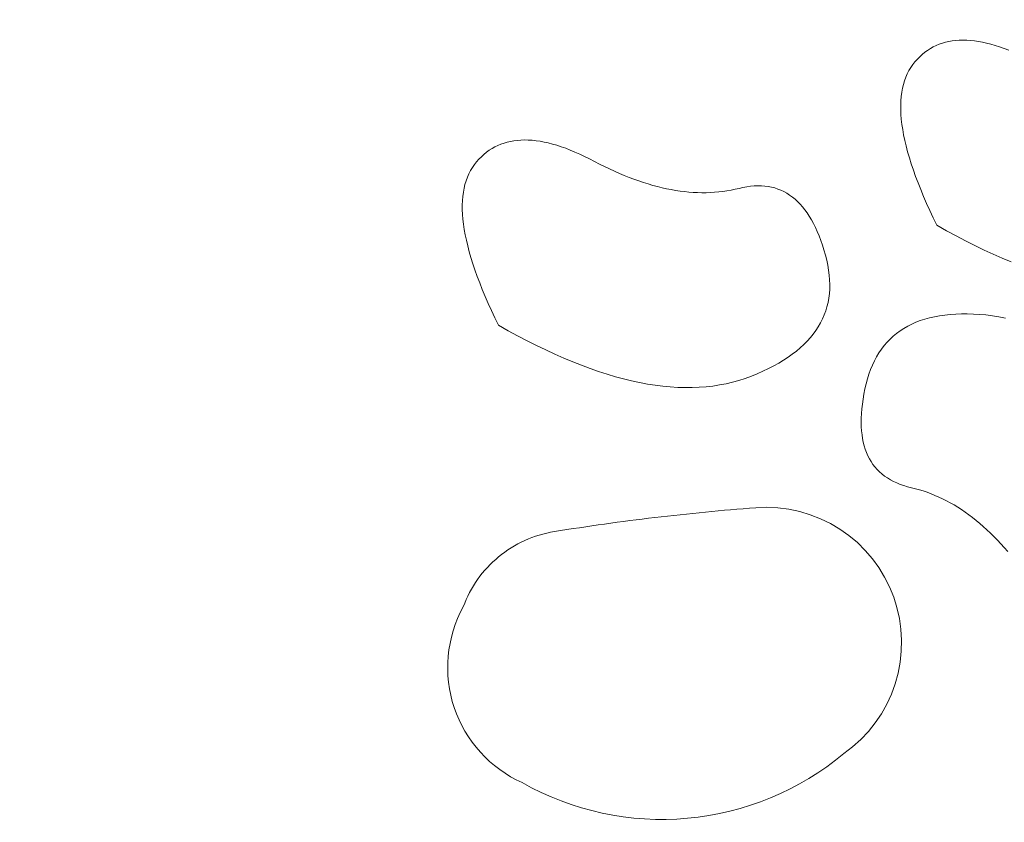
# Model space of a CAD drawing. Units: centimetres. Extents: x -9674 to 21826, y -10075 to 9936.
# Drawn here: x 3237 to 3360, y -5201 to -5101 of the extents above; entities that cross this region are included whole.
import ezdxf

# ---------------------------------------------------------------- set-up
doc = ezdxf.new("R2010")
doc.units = ezdxf.units.CM
doc.header["$LTSCALE"] = 63.5
doc.header["$PDMODE"] = 1
doc.header["$PDSIZE"] = -2
doc.layers.get('0').update_dxf_attribs({"lineweight": 0})
for name, color, linetype, lineweight in [('003', 251, 'Continuous', 0), ('Cota', 7, 'Continuous', 0), ('ÁreasPermeáveis', 8, 'Continuous', 0)]:
    doc.layers.add(name, color=color, linetype=linetype, lineweight=lineweight)
doc.styles.add('Arial', font='ARIAL.TTF')
doc.dimstyles.new('padrao', dxfattribs={"dimtxt": 37.89605, "dimasz": 22.518005, "dimexe": 50, "dimexo": 39.75, "dimgap": 0.02, "dimtad": 1, "dimzin": 11, "dimtxsty": 'Arial', "dimblk": 'DOT', "dimcen": 0, "dimdle": 0.12, "dimaunit": 1, "dimazin": 0, "dimtfac": 0.8, "dimtix": 1, "dimtmove": 0, "dimatfit": 0, "dimldrblk": 'DOT', "dimfxl": 0, "dimfrac": 2, "dimtolj": 1, "dimtzin": 11, "dimarcsym": 0})

# ---------------------------------------------------------------- blocks, each defined once
blk = doc.blocks.new('*D334')
at = {"layer": 'Cota', "lineweight": -2}
h = blk.add_hatch(color=0, dxfattribs=at)
edge = h.paths.add_edge_path()
edge.add_arc((14103.34, 2625.36), 11.26, 0, 360, ccw=False)
h = blk.add_hatch(color=0, dxfattribs=at)
edge = h.paths.add_edge_path()
edge.add_arc((14402.85, 2315.76), 11.26, 0, 360, ccw=False)
at = {"layer": 'Cota', "color": 0, "lineweight": -2}
for centre in [(14103.34, 2625.36), (14402.85, 2315.76)]:
    blk.add_circle(centre, 11.26, dxfattribs=at)
blk.add_arc((14456.48, 2667.31), 355.62, 186.7761, 261.3263, dxfattribs=at)
at = {"layer": 'Defpoints', "color": 0, "lineweight": 0}
for p in [(14456.48, 2667.31), (-7440.62, 65.51), (12960.27, -7140.56)]:
    blk.add_point(p, dxfattribs=at)
at = {"layer": 'Cota', "color": 0, "lineweight": 0, "insert": (14095.97, 2498.57), "char_height": 44.2121, "attachment_point": 1, "rotation": 315.9346, "line_spacing_factor": 0.96736, "style": 'Arial'}
blk.add_mtext('74° 33\' 1" ', dxfattribs=at)
blk = doc.blocks.new('_DOT')
at = {"color": 0, "linetype": 'ByBlock', "lineweight": -2}
blk.add_line((-0.5, 0), (-1, 0), dxfattribs=at)
at = {"color": 0, "linetype": 'ByBlock', "lineweight": -2, "const_width": 0.5}
blk.add_lwpolyline([(-0.25, 0, 1), (0.25, 0, 1)], format="xyb", close=True, dxfattribs=at)
blk = doc.blocks.new('*D373')
at = {"layer": 'Cota', "lineweight": -2}
h = blk.add_hatch(color=0, dxfattribs=at)
edge = h.paths.add_edge_path()
edge.add_arc((12995.83, -6907.47), 11.26, 0, 360, ccw=False)
h = blk.add_hatch(color=0, dxfattribs=at)
edge = h.paths.add_edge_path()
edge.add_arc((12724.48, -7140.56), 11.26, 0, 360, ccw=False)
at = {"layer": 'Cota', "color": 0, "lineweight": -2}
for centre in [(12995.83, -6907.47), (12724.48, -7140.56)]:
    blk.add_circle(centre, 11.26, dxfattribs=at)
blk.add_arc((12960.27, -7140.56), 235.79, 81.3263, 180, dxfattribs=at)
at = {"layer": 'Defpoints', "color": 0, "lineweight": 0}
for p in [(14456.48, 2667.31), (-6804.41, -7140.56), (12960.27, -7140.56)]:
    blk.add_point(p, dxfattribs=at)
at = {"layer": 'Cota', "color": 0, "lineweight": 0, "insert": (12641.72, -7022.01), "char_height": 44.2121, "attachment_point": 1, "rotation": 41.7022, "line_spacing_factor": 0.96736, "style": 'Arial'}
blk.add_mtext('98° 40\' 25" ', dxfattribs=at)

msp = doc.modelspace()

# ---------------------------------------------------------------- linework, layer by layer
at = {"layer": '003', "color": 9, "linetype": 'Continuous', "lineweight": 0}
for points in [[(3360.342, -5104.899), (3359.77, -5104.68), (3359.209, -5104.481), (3358.658, -5104.304), (3358.118, -5104.147), (3357.589, -5104.012), (3357.07, -5103.898), (3356.562, -5103.804), (3356.065, -5103.732), (3355.578, -5103.681), (3355.102, -5103.65), (3354.637, -5103.641), (3354.183, -5103.653), (3353.739, -5103.686), (3353.306, -5103.74), (3352.884, -5103.815), (3352.472, -5103.911), (3352.071, -5104.028), (3351.681, -5104.166), (3351.302, -5104.325), (3350.933, -5104.506), (3350.575, -5104.707), (3350.227, -5104.929), (3349.891, -5105.172), (3349.565, -5105.437), (3349.249, -5105.722), (3348.945, -5106.028), (3348.651, -5106.356), (3348.374, -5106.703), (3348.12, -5107.069), (3347.89, -5107.454), (3347.683, -5107.857), (3347.5, -5108.279), (3347.339, -5108.72), (3347.203, -5109.18), (3347.089, -5109.658), (3346.999, -5110.155), (3346.932, -5110.671), (3346.889, -5111.205), (3346.868, -5111.758), (3346.872, -5112.33), (3346.898, -5112.92), (3346.948, -5113.529), (3347.021, -5114.157), (3347.118, -5114.804), (3347.237, -5115.469), (3347.381, -5116.153), (3347.547, -5116.856), (3347.737, -5117.577), (3347.95, -5118.317), (3348.187, -5119.076), (3348.447, -5119.853), (3348.73, -5120.649), (3349.036, -5121.464), (3349.366, -5122.298), (3349.719, -5123.15), (3350.096, -5124.021), (3350.496, -5124.911), (3350.919, -5125.819), (3351.366, -5126.746)], [(3296.68, -5139.211), (3297.889, -5139.891), (3299.084, -5140.54), (3300.265, -5141.158), (3301.431, -5141.745), (3302.583, -5142.301), (3303.72, -5142.825), (3304.843, -5143.319), (3305.951, -5143.782), (3307.046, -5144.213), (3308.125, -5144.614), (3309.191, -5144.983), (3310.242, -5145.321), (3311.278, -5145.629), (3312.3, -5145.905), (3313.308, -5146.15), (3314.301, -5146.364), (3315.28, -5146.547), (3316.245, -5146.698), (3317.195, -5146.819), (3318.131, -5146.909), (3319.052, -5146.967), (3319.959, -5146.995), (3320.852, -5146.991), (3321.73, -5146.957), (3322.594, -5146.891), (3323.443, -5146.794), (3324.278, -5146.666), (3325.099, -5146.507), (3325.905, -5146.317), (3326.697, -5146.096), (3327.474, -5145.844), (3328.238, -5145.56), (3328.979, -5145.256), (3329.691, -5144.941), (3330.374, -5144.615), (3331.027, -5144.278), (3331.652, -5143.931), (3332.247, -5143.573), (3332.813, -5143.203), (3333.35, -5142.823), (3333.858, -5142.433), (3334.336, -5142.031), (3334.786, -5141.619), (3335.206, -5141.195), (3335.597, -5140.761), (3335.958, -5140.316), (3336.291, -5139.861), (3336.594, -5139.394), (3336.869, -5138.917), (3337.114, -5138.429), (3337.329, -5137.93), (3337.516, -5137.42), (3337.673, -5136.899), (3337.802, -5136.368), (3337.901, -5135.826), (3337.97, -5135.272), (3338.011, -5134.709), (3338.022, -5134.134), (3338.005, -5133.548), (3337.958, -5132.952), (3337.882, -5132.345), (3337.776, -5131.727), (3337.642, -5131.098), (3337.478, -5130.459), (3337.295, -5129.826), (3337.102, -5129.217), (3336.899, -5128.632), (3336.686, -5128.071), (3336.463, -5127.534), (3336.23, -5127.022), (3335.987, -5126.533), (3335.735, -5126.068), (3335.472, -5125.628), (3335.2, -5125.212), (3334.917, -5124.819), (3334.625, -5124.451), (3334.323, -5124.107), (3334.011, -5123.787), (3333.689, -5123.491), (3333.357, -5123.219), (3333.015, -5122.971), (3332.664, -5122.747), (3332.302, -5122.547), (3331.931, -5122.371), (3331.549, -5122.22), (3331.158, -5122.092), (3330.757, -5121.989), (3330.346, -5121.909), (3329.925, -5121.854), (3329.494, -5121.823), (3329.053, -5121.815), (3328.602, -5121.832), (3328.141, -5121.873), (3327.671, -5121.938), (3327.19, -5122.027), (3326.7, -5122.14), (3326.202, -5122.258), (3325.701, -5122.361), (3325.195, -5122.451), (3324.684, -5122.525), (3324.17, -5122.586), (3323.651, -5122.632), (3323.129, -5122.663), (3322.601, -5122.68), (3322.07, -5122.683), (3321.534, -5122.672), (3320.994, -5122.646), (3320.45, -5122.605), (3319.902, -5122.551), (3319.349, -5122.482), (3318.793, -5122.398), (3318.232, -5122.3), (3317.666, -5122.188), (3317.097, -5122.061), (3316.523, -5121.92), (3315.945, -5121.765), (3315.363, -5121.595), (3314.776, -5121.411), (3314.185, -5121.212), (3313.591, -5120.999), (3312.991, -5120.772), (3312.388, -5120.53), (3311.78, -5120.274), (3311.168, -5120.003), (3310.552, -5119.718), (3309.932, -5119.419), (3309.307, -5119.105), (3308.678, -5118.777), (3308.052, -5118.453), (3307.438, -5118.149), (3306.833, -5117.866), (3306.24, -5117.605), (3305.657, -5117.364), (3305.085, -5117.144), (3304.523, -5116.946), (3303.973, -5116.768), (3303.433, -5116.612), (3302.903, -5116.477), (3302.385, -5116.362), (3301.877, -5116.269), (3301.379, -5116.197), (3300.893, -5116.145), (3300.417, -5116.115), (3299.952, -5116.106), (3299.497, -5116.118), (3299.054, -5116.151), (3298.621, -5116.205), (3298.198, -5116.28), (3297.787, -5116.376), (3297.386, -5116.493), (3296.996, -5116.631), (3296.616, -5116.79), (3296.247, -5116.97), (3295.889, -5117.171), (3295.542, -5117.394), (3295.205, -5117.637), (3294.879, -5117.901), (3294.564, -5118.187), (3294.259, -5118.493), (3293.965, -5118.82), (3293.688, -5119.168), (3293.435, -5119.534), (3293.205, -5119.918), (3292.998, -5120.322), (3292.814, -5120.744), (3292.654, -5121.185), (3292.517, -5121.644), (3292.404, -5122.123), (3292.313, -5122.62), (3292.247, -5123.135), (3292.203, -5123.67), (3292.183, -5124.223), (3292.186, -5124.794), (3292.213, -5125.385), (3292.262, -5125.994), (3292.336, -5126.622), (3292.432, -5127.268), (3292.552, -5127.934), (3292.695, -5128.617), (3292.862, -5129.32), (3293.052, -5130.041), (3293.265, -5130.782), (3293.501, -5131.54), (3293.761, -5132.318), (3294.044, -5133.114), (3294.351, -5133.929), (3294.681, -5134.762), (3295.034, -5135.615), (3295.41, -5136.486), (3295.81, -5137.375), (3296.234, -5138.284), (3296.68, -5139.211)], [(3351.366, -5126.746), (3352.575, -5127.426), (3353.77, -5128.075), (3354.95, -5128.693), (3356.116, -5129.28), (3357.268, -5129.836), (3358.405, -5130.361), (3359.528, -5130.855), (3360.637, -5131.317)], [(3359.93, -5138.318), (3359.124, -5138.154), (3358.317, -5138.025), (3357.509, -5137.929), (3356.711, -5137.863), (3355.933, -5137.819), (3355.177, -5137.798), (3354.442, -5137.8), (3353.727, -5137.825), (3353.034, -5137.873), (3352.362, -5137.943), (3351.711, -5138.037), (3351.081, -5138.154), (3350.472, -5138.293), (3349.884, -5138.456), (3349.317, -5138.641), (3348.772, -5138.849), (3348.247, -5139.081), (3347.743, -5139.335), (3347.261, -5139.612), (3346.799, -5139.912), (3346.359, -5140.235), (3345.939, -5140.581), (3345.541, -5140.95), (3345.164, -5141.341), (3344.807, -5141.756), (3344.472, -5142.194), (3344.158, -5142.654), (3343.865, -5143.138), (3343.593, -5143.644), (3343.342, -5144.173), (3343.112, -5144.726), (3342.904, -5145.301), (3342.716, -5145.899), (3342.549, -5146.52), (3342.403, -5147.164), (3342.278, -5147.811), (3342.173, -5148.441), (3342.087, -5149.054), (3342.021, -5149.65), (3341.975, -5150.23), (3341.949, -5150.792), (3341.942, -5151.338), (3341.956, -5151.866), (3341.989, -5152.378), (3342.042, -5152.873), (3342.114, -5153.35), (3342.207, -5153.811), (3342.319, -5154.255), (3342.451, -5154.683), (3342.602, -5155.093), (3342.774, -5155.486), (3342.965, -5155.863), (3343.176, -5156.222), (3343.407, -5156.565), (3343.658, -5156.89), (3343.928, -5157.199), (3344.219, -5157.491), (3344.529, -5157.766), (3344.858, -5158.024), (3345.208, -5158.265), (3345.577, -5158.489), (3345.967, -5158.696), (3346.375, -5158.887), (3346.804, -5159.06), (3347.253, -5159.217), (3347.721, -5159.356), (3348.209, -5159.479), (3348.706, -5159.601), (3349.199, -5159.737), (3349.69, -5159.888), (3350.179, -5160.054), (3350.664, -5160.235), (3351.147, -5160.43), (3351.627, -5160.64), (3352.104, -5160.865), (3352.578, -5161.105), (3353.05, -5161.359), (3353.518, -5161.628), (3353.984, -5161.912), (3354.448, -5162.21), (3354.908, -5162.523), (3355.366, -5162.851), (3355.821, -5163.194), (3356.273, -5163.552), (3356.722, -5163.924), (3357.168, -5164.311), (3357.612, -5164.712), (3358.053, -5165.129), (3358.491, -5165.56), (3358.927, -5166.006), (3359.359, -5166.467), (3359.789, -5166.942), (3360.216, -5167.432)], [(3299.652, -5196.267), (3298.921, -5195.915), (3298.208, -5195.526), (3297.516, -5195.101), (3296.848, -5194.64), (3296.203, -5194.146), (3295.586, -5193.619), (3294.996, -5193.061), (3294.435, -5192.474), (3293.906, -5191.858), (3293.409, -5191.216), (3292.946, -5190.549), (3292.518, -5189.859), (3292.126, -5189.148), (3291.772, -5188.418), (3291.455, -5187.67), (3291.177, -5186.907), (3290.939, -5186.131), (3290.742, -5185.343), (3290.585, -5184.546), (3290.469, -5183.743), (3290.396, -5182.934), (3290.363, -5182.123), (3290.373, -5181.311), (3290.425, -5180.501), (3290.518, -5179.694), (3290.653, -5178.894), (3290.829, -5178.101), (3291.045, -5177.318), (3291.302, -5176.548), (3291.598, -5175.792), (3291.932, -5175.052), (3292.304, -5174.331), (3292.478, -5173.88), (3292.666, -5173.436), (3292.868, -5172.998), (3293.085, -5172.567), (3293.317, -5172.143), (3293.562, -5171.728), (3293.821, -5171.32), (3294.093, -5170.922), (3294.378, -5170.532), (3294.676, -5170.153), (3294.986, -5169.783), (3295.309, -5169.424), (3295.643, -5169.076), (3295.988, -5168.739), (3296.345, -5168.414), (3296.712, -5168.101), (3297.089, -5167.8), (3297.476, -5167.511), (3297.872, -5167.236), (3298.277, -5166.974), (3298.691, -5166.725), (3299.113, -5166.491), (3299.542, -5166.27), (3299.978, -5166.064), (3300.421, -5165.872), (3300.87, -5165.695), (3301.325, -5165.533), (3301.784, -5165.387), (3302.249, -5165.255), (3302.717, -5165.139), (3303.189, -5165.039), (3303.664, -5164.954), (3304.446, -5164.829), (3305.228, -5164.706), (3306.01, -5164.585), (3306.793, -5164.466), (3307.576, -5164.349), (3308.359, -5164.234), (3309.143, -5164.122), (3309.927, -5164.011), (3310.711, -5163.902), (3311.496, -5163.796), (3312.28, -5163.691), (3313.065, -5163.589), (3313.851, -5163.488), (3314.636, -5163.39), (3315.422, -5163.294), (3316.208, -5163.199), (3316.995, -5163.107), (3317.781, -5163.017), (3318.568, -5162.929), (3319.355, -5162.843), (3320.142, -5162.759), (3320.93, -5162.677), (3321.717, -5162.598), (3322.505, -5162.52), (3323.293, -5162.444), (3324.082, -5162.371), (3324.87, -5162.299), (3325.659, -5162.23), (3326.447, -5162.162), (3327.236, -5162.097), (3328.026, -5162.034), (3328.815, -5161.972), (3330.189, -5161.924), (3331.563, -5161.987), (3332.927, -5162.162), (3334.272, -5162.448), (3335.589, -5162.842), (3336.87, -5163.342), (3338.106, -5163.944), (3339.289, -5164.645), (3340.411, -5165.44), (3341.465, -5166.324), (3342.443, -5167.29), (3343.339, -5168.333), (3344.148, -5169.446), (3344.863, -5170.62), (3345.48, -5171.849), (3345.995, -5173.124), (3346.405, -5174.436), (3346.707, -5175.778), (3346.898, -5177.139), (3346.978, -5178.512), (3346.946, -5179.887), (3346.802, -5181.254), (3346.548, -5182.606), (3346.184, -5183.932), (3345.714, -5185.224), (3345.14, -5186.473), (3344.466, -5187.672), (3343.697, -5188.812), (3342.838, -5189.886), (3341.894, -5190.886), (3340.872, -5191.805), (3339.778, -5192.639), (3338.734, -5193.477), (3337.658, -5194.275), (3336.553, -5195.032), (3335.421, -5195.746), (3334.262, -5196.417), (3333.078, -5197.044), (3331.872, -5197.625), (3330.645, -5198.161), (3329.398, -5198.65), (3328.134, -5199.091), (3326.854, -5199.484), (3325.56, -5199.829), (3324.253, -5200.124), (3322.937, -5200.37), (3321.612, -5200.566), (3320.281, -5200.712), (3318.945, -5200.807), (3317.607, -5200.852), (3316.268, -5200.846), (3314.93, -5200.79), (3313.595, -5200.683), (3312.265, -5200.526), (3310.942, -5200.318), (3309.628, -5200.061), (3308.325, -5199.754), (3307.034, -5199.398), (3305.757, -5198.994), (3304.497, -5198.542), (3303.254, -5198.042), (3302.031, -5197.496), (3300.83, -5196.904), (3299.652, -5196.267)]]:
    msp.add_lwpolyline(points, dxfattribs=at)
at = {"layer": 'ÁreasPermeáveis', "color": 9, "lineweight": 0, "flags": 128}
for points in [[(3360.342, -5104.899), (3359.77, -5104.68), (3359.209, -5104.481), (3358.658, -5104.304), (3358.118, -5104.147), (3357.589, -5104.012), (3357.07, -5103.898), (3356.562, -5103.804), (3356.065, -5103.732), (3355.578, -5103.681), (3355.102, -5103.65), (3354.637, -5103.641), (3354.183, -5103.653), (3353.739, -5103.686), (3353.306, -5103.74), (3352.884, -5103.815), (3352.472, -5103.911), (3352.071, -5104.028), (3351.681, -5104.166), (3351.302, -5104.325), (3350.933, -5104.506), (3350.575, -5104.707), (3350.227, -5104.929), (3349.891, -5105.172), (3349.565, -5105.437), (3349.249, -5105.722), (3348.945, -5106.028), (3348.651, -5106.356), (3348.374, -5106.703), (3348.12, -5107.069), (3347.89, -5107.454), (3347.683, -5107.857), (3347.5, -5108.279), (3347.339, -5108.72), (3347.203, -5109.18), (3347.089, -5109.658), (3346.999, -5110.155), (3346.932, -5110.671), (3346.889, -5111.205), (3346.868, -5111.758), (3346.872, -5112.33), (3346.898, -5112.92), (3346.948, -5113.529), (3347.021, -5114.157), (3347.118, -5114.804), (3347.237, -5115.469), (3347.381, -5116.153), (3347.547, -5116.856), (3347.737, -5117.577), (3347.95, -5118.317), (3348.187, -5119.076), (3348.447, -5119.853), (3348.73, -5120.649), (3349.036, -5121.464), (3349.366, -5122.298), (3349.719, -5123.15), (3350.096, -5124.021), (3350.496, -5124.911), (3350.919, -5125.819), (3351.366, -5126.746), (3352.575, -5127.426), (3353.77, -5128.075), (3354.95, -5128.693), (3356.116, -5129.28), (3357.268, -5129.836), (3358.405, -5130.361), (3359.528, -5130.855), (3360.637, -5131.317)], [(3359.93, -5138.318), (3359.124, -5138.154), (3358.317, -5138.025), (3357.509, -5137.929), (3356.711, -5137.863), (3355.933, -5137.819), (3355.177, -5137.798), (3354.442, -5137.8), (3353.727, -5137.825), (3353.034, -5137.873), (3352.362, -5137.943), (3351.711, -5138.037), (3351.081, -5138.154), (3350.472, -5138.293), (3349.884, -5138.456), (3349.317, -5138.641), (3348.772, -5138.849), (3348.247, -5139.081), (3347.743, -5139.335), (3347.261, -5139.612), (3346.799, -5139.912), (3346.359, -5140.235), (3345.939, -5140.581), (3345.541, -5140.95), (3345.164, -5141.341), (3344.807, -5141.756), (3344.472, -5142.194), (3344.158, -5142.654), (3343.865, -5143.138), (3343.593, -5143.644), (3343.342, -5144.173), (3343.112, -5144.726), (3342.904, -5145.301), (3342.716, -5145.899), (3342.549, -5146.52), (3342.403, -5147.164), (3342.278, -5147.811), (3342.173, -5148.441), (3342.087, -5149.054), (3342.021, -5149.65), (3341.975, -5150.23), (3341.949, -5150.792), (3341.942, -5151.338), (3341.956, -5151.866), (3341.989, -5152.378), (3342.042, -5152.873), (3342.114, -5153.35), (3342.207, -5153.811), (3342.319, -5154.255), (3342.451, -5154.683), (3342.602, -5155.093), (3342.774, -5155.486), (3342.965, -5155.863), (3343.176, -5156.222), (3343.407, -5156.565), (3343.658, -5156.89), (3343.928, -5157.199), (3344.219, -5157.491), (3344.529, -5157.766), (3344.858, -5158.024), (3345.208, -5158.265), (3345.577, -5158.489), (3345.967, -5158.696), (3346.375, -5158.887), (3346.804, -5159.06), (3347.253, -5159.217), (3347.721, -5159.356), (3348.209, -5159.479), (3348.706, -5159.601), (3349.199, -5159.737), (3349.69, -5159.888), (3350.179, -5160.054), (3350.664, -5160.235), (3351.147, -5160.43), (3351.627, -5160.64), (3352.104, -5160.865), (3352.578, -5161.105), (3353.05, -5161.359), (3353.518, -5161.628), (3353.984, -5161.912), (3354.448, -5162.21), (3354.908, -5162.523), (3355.366, -5162.851), (3355.821, -5163.194), (3356.273, -5163.552), (3356.722, -5163.924), (3357.168, -5164.311), (3357.612, -5164.712), (3358.053, -5165.129), (3358.491, -5165.56), (3358.927, -5166.006), (3359.359, -5166.467), (3359.789, -5166.942), (3360.216, -5167.432)]]:
    msp.add_lwpolyline(points, dxfattribs=at)
for points in [[(3316.523, -5121.92), (3315.945, -5121.765), (3315.363, -5121.595), (3314.776, -5121.411), (3314.185, -5121.212), (3313.591, -5120.999), (3312.991, -5120.772), (3312.388, -5120.53), (3311.78, -5120.274), (3311.168, -5120.003), (3310.552, -5119.718), (3309.932, -5119.419), (3309.307, -5119.105), (3308.678, -5118.777), (3308.052, -5118.453), (3307.438, -5118.149), (3306.833, -5117.866), (3306.24, -5117.605), (3305.657, -5117.364), (3305.085, -5117.144), (3304.523, -5116.946), (3303.973, -5116.768), (3303.433, -5116.612), (3302.903, -5116.477), (3302.385, -5116.362), (3301.877, -5116.269), (3301.379, -5116.197), (3300.893, -5116.145), (3300.417, -5116.115), (3299.952, -5116.106), (3299.497, -5116.118), (3299.054, -5116.151), (3298.621, -5116.205), (3298.198, -5116.28), (3297.787, -5116.376), (3297.386, -5116.493), (3296.996, -5116.631), (3296.616, -5116.79), (3296.247, -5116.97), (3295.889, -5117.171), (3295.542, -5117.394), (3295.205, -5117.637), (3294.879, -5117.901), (3294.564, -5118.187), (3294.259, -5118.493), (3293.965, -5118.82), (3293.688, -5119.168), (3293.435, -5119.534), (3293.205, -5119.918), (3292.998, -5120.322), (3292.814, -5120.744), (3292.654, -5121.185), (3292.517, -5121.644), (3292.404, -5122.123), (3292.313, -5122.62), (3292.247, -5123.135), (3292.203, -5123.67), (3292.183, -5124.223), (3292.186, -5124.794), (3292.213, -5125.385), (3292.262, -5125.994), (3292.336, -5126.622), (3292.432, -5127.268), (3292.552, -5127.934), (3292.695, -5128.617), (3292.862, -5129.32), (3293.052, -5130.041), (3293.265, -5130.782), (3293.501, -5131.54), (3293.761, -5132.318), (3294.044, -5133.114), (3294.351, -5133.929), (3294.681, -5134.762), (3295.034, -5135.615), (3295.41, -5136.486), (3295.81, -5137.375), (3296.234, -5138.284), (3296.68, -5139.211), (3297.889, -5139.891), (3299.084, -5140.54), (3300.265, -5141.158), (3301.431, -5141.745), (3302.583, -5142.301), (3303.72, -5142.825), (3304.843, -5143.319), (3305.951, -5143.782), (3307.046, -5144.213), (3308.125, -5144.614), (3309.191, -5144.983), (3310.242, -5145.321), (3311.278, -5145.629), (3312.3, -5145.905), (3313.308, -5146.15), (3314.301, -5146.364), (3315.28, -5146.547), (3316.245, -5146.698), (3317.195, -5146.819), (3318.131, -5146.909), (3319.052, -5146.967), (3319.959, -5146.995), (3320.852, -5146.991), (3321.73, -5146.957), (3322.594, -5146.891), (3323.443, -5146.794), (3324.278, -5146.666), (3325.099, -5146.507), (3325.905, -5146.317), (3326.697, -5146.096), (3327.474, -5145.844), (3328.238, -5145.56), (3328.979, -5145.256), (3329.691, -5144.941), (3330.374, -5144.615), (3331.027, -5144.278), (3331.652, -5143.931), (3332.247, -5143.573), (3332.813, -5143.203), (3333.35, -5142.823), (3333.858, -5142.433), (3334.336, -5142.031), (3334.786, -5141.619), (3335.206, -5141.195), (3335.597, -5140.761), (3335.958, -5140.316), (3336.291, -5139.861), (3336.594, -5139.394), (3336.869, -5138.917), (3337.114, -5138.429), (3337.329, -5137.93), (3337.516, -5137.42), (3337.673, -5136.899), (3337.802, -5136.368), (3337.901, -5135.826), (3337.97, -5135.272), (3338.011, -5134.709), (3338.022, -5134.134), (3338.005, -5133.548), (3337.958, -5132.952), (3337.882, -5132.345), (3337.776, -5131.727), (3337.642, -5131.098), (3337.478, -5130.459), (3337.295, -5129.826), (3337.102, -5129.217), (3336.899, -5128.632), (3336.686, -5128.071), (3336.463, -5127.534), (3336.23, -5127.022), (3335.987, -5126.533), (3335.735, -5126.068), (3335.472, -5125.628), (3335.2, -5125.212), (3334.917, -5124.819), (3334.625, -5124.451), (3334.323, -5124.107), (3334.011, -5123.787), (3333.689, -5123.491), (3333.357, -5123.219), (3333.015, -5122.971), (3332.664, -5122.747), (3332.302, -5122.547), (3331.931, -5122.371), (3331.549, -5122.22), (3331.158, -5122.092), (3330.757, -5121.989), (3330.346, -5121.909), (3329.925, -5121.854), (3329.494, -5121.823), (3329.053, -5121.815), (3328.602, -5121.832), (3328.141, -5121.873), (3327.671, -5121.938), (3327.19, -5122.027), (3326.7, -5122.14), (3326.202, -5122.258), (3325.701, -5122.361), (3325.195, -5122.451), (3324.684, -5122.525), (3324.17, -5122.586), (3323.651, -5122.632), (3323.129, -5122.663), (3322.601, -5122.68), (3322.07, -5122.683), (3321.534, -5122.672), (3320.994, -5122.646), (3320.45, -5122.605), (3319.902, -5122.551), (3319.349, -5122.482), (3318.793, -5122.398), (3318.232, -5122.3), (3317.666, -5122.188), (3317.097, -5122.061)], [(3313.065, -5163.589), (3312.28, -5163.691), (3311.496, -5163.796), (3310.711, -5163.902), (3309.927, -5164.011), (3309.143, -5164.122), (3308.359, -5164.234), (3307.576, -5164.349), (3306.793, -5164.466), (3306.01, -5164.585), (3305.228, -5164.706), (3304.446, -5164.829), (3303.664, -5164.954), (3303.189, -5165.039), (3302.717, -5165.139), (3302.249, -5165.255), (3301.784, -5165.387), (3301.325, -5165.533), (3300.87, -5165.695), (3300.421, -5165.872), (3299.978, -5166.064), (3299.542, -5166.27), (3299.113, -5166.491), (3298.691, -5166.725), (3298.277, -5166.974), (3297.872, -5167.236), (3297.476, -5167.511), (3297.089, -5167.8), (3296.712, -5168.101), (3296.345, -5168.414), (3295.988, -5168.739), (3295.643, -5169.076), (3295.309, -5169.424), (3294.986, -5169.783), (3294.676, -5170.153), (3294.378, -5170.532), (3294.093, -5170.922), (3293.821, -5171.32), (3293.562, -5171.728), (3293.317, -5172.143), (3293.085, -5172.567), (3292.868, -5172.998), (3292.666, -5173.436), (3292.478, -5173.88), (3292.304, -5174.331), (3291.932, -5175.052), (3291.598, -5175.792), (3291.302, -5176.548), (3291.045, -5177.318), (3290.829, -5178.101), (3290.653, -5178.894), (3290.518, -5179.694), (3290.425, -5180.501), (3290.373, -5181.311), (3290.363, -5182.123), (3290.396, -5182.934), (3290.469, -5183.743), (3290.585, -5184.546), (3290.742, -5185.343), (3290.939, -5186.131), (3291.177, -5186.907), (3291.455, -5187.67), (3291.772, -5188.418), (3292.126, -5189.148), (3292.518, -5189.859), (3292.946, -5190.549), (3293.409, -5191.216), (3293.906, -5191.858), (3294.435, -5192.474), (3294.996, -5193.061), (3295.586, -5193.619), (3296.203, -5194.146), (3296.848, -5194.64), (3297.516, -5195.101), (3298.208, -5195.526), (3298.921, -5195.915), (3299.652, -5196.267), (3300.83, -5196.904), (3302.031, -5197.496), (3303.254, -5198.042), (3304.497, -5198.542), (3305.757, -5198.994), (3307.034, -5199.398), (3308.325, -5199.754), (3309.628, -5200.061), (3310.942, -5200.318), (3312.265, -5200.526), (3313.595, -5200.683), (3314.93, -5200.79), (3316.268, -5200.846), (3317.607, -5200.852), (3318.945, -5200.807), (3320.281, -5200.712), (3321.612, -5200.566), (3322.937, -5200.37), (3324.253, -5200.124), (3325.56, -5199.829), (3326.854, -5199.484), (3328.134, -5199.091), (3329.398, -5198.65), (3330.645, -5198.161), (3331.872, -5197.625), (3333.078, -5197.044), (3334.262, -5196.417), (3335.421, -5195.746), (3336.553, -5195.032), (3337.658, -5194.275), (3338.734, -5193.477), (3339.778, -5192.639), (3340.872, -5191.805), (3341.894, -5190.886), (3342.838, -5189.886), (3343.697, -5188.812), (3344.466, -5187.672), (3345.14, -5186.473), (3345.714, -5185.224), (3346.184, -5183.932), (3346.548, -5182.606), (3346.802, -5181.254), (3346.946, -5179.887), (3346.978, -5178.512), (3346.898, -5177.139), (3346.707, -5175.778), (3346.405, -5174.436), (3345.995, -5173.124), (3345.48, -5171.849), (3344.863, -5170.62), (3344.148, -5169.446), (3343.339, -5168.333), (3342.443, -5167.29), (3341.465, -5166.324), (3340.411, -5165.44), (3339.289, -5164.645), (3338.106, -5163.944), (3336.87, -5163.342), (3335.589, -5162.842), (3334.272, -5162.448), (3332.927, -5162.162), (3331.563, -5161.987), (3330.189, -5161.924), (3328.815, -5161.972), (3328.026, -5162.034), (3327.236, -5162.097), (3326.447, -5162.162), (3325.659, -5162.23), (3324.87, -5162.299), (3324.082, -5162.371), (3323.293, -5162.444), (3322.505, -5162.52), (3321.717, -5162.598), (3320.93, -5162.677), (3320.142, -5162.759), (3319.355, -5162.843), (3318.568, -5162.929), (3317.781, -5163.017), (3316.995, -5163.107), (3316.208, -5163.199), (3315.422, -5163.294), (3314.636, -5163.39), (3313.851, -5163.488)]]:
    msp.add_lwpolyline(points, close=True, dxfattribs=at)

# ---------------------------------------------------------------- dimensions: what is measured, and where the dimension line sits
at = {"layer": 'Cota', "color": 7, "lineweight": 0}
for base, center, p1, p2, picture, middle in [((14200.885, 2420.051), (14456.476, 2667.315), (12960.275, -7140.564), (-7440.619, 65.509), '*D334', (14205.672, 2408.192)), ((12806.631, -6961.705), (12960.275, -7140.564), (-6804.41, -7140.564), (14456.476, 2667.315), '*D373', (12800.087, -6960.787))]:
    dim = msp.add_angular_dim_3p(base=base, center=center, p1=p1, p2=p2, dimstyle='padrao', override={"dimtxt": 44.212059, "dimgap": 5, "dimpost": '<> ', "dimtxsty": 'Arial', "dimblk": 'DOT', "dimadec": 3, "dimtmove": 2}, dxfattribs=at)
    dim.commit()
    dim.dimension.update_dxf_attribs({"geometry": picture, "text_midpoint": middle, "dimtype": 165})

doc.saveas('drawing.dxf')
